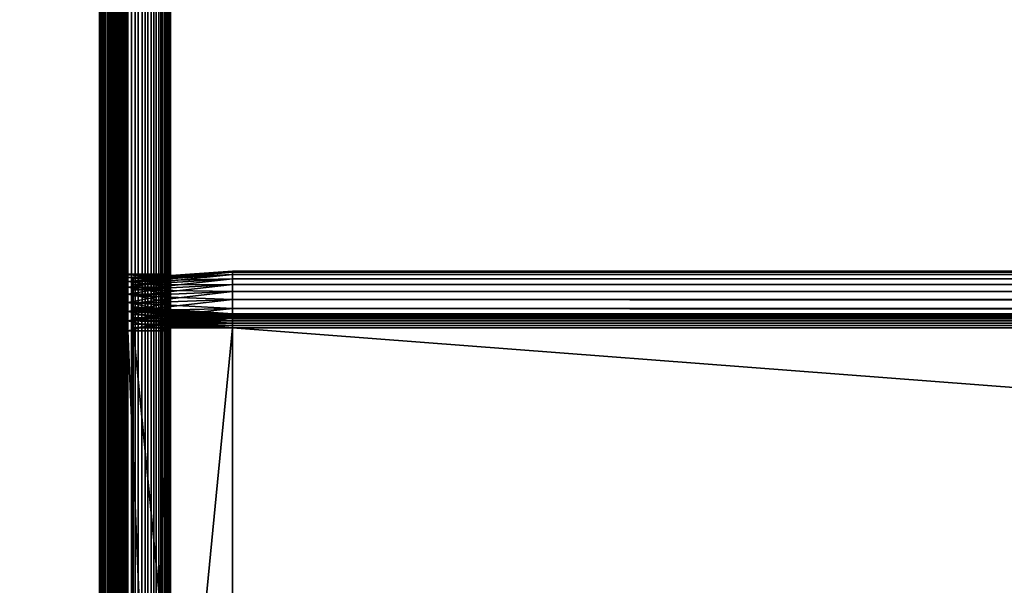
# Model space of a CAD drawing. Extents: x -842 to -287, y -810 to 695.
# Drawn here: x -807 to -772, y 217 to 237 of the extents above; entities that cross this region are included whole.
import ezdxf

# ---------------------------------------------------------------- set-up
doc = ezdxf.new("R2010")
doc.units = 0
doc.header["$MEASUREMENT"] = 0

msp = doc.modelspace()

# ---------------------------------------------------------------- linework, layer by layer
for points in [[(-804.066284, 693.02124), (-839.066345, 693.02124), (-804.066284, -808.978699)], [(-804.066284, -808.978699), (-839.066345, 693.02124), (-839.066345, -808.978699)], [(-839.066345, 693.02124, -30), (-804.066284, 693.02124, -30), (-839.066345, -808.978699, -30)], [(-839.066345, -808.978699, -30), (-804.066284, 693.02124, -30), (-804.066284, -808.978699, -30)], [(-839.066345, 693.02124, -1.5), (-804.066284, 693.02124, -1.5), (-839.066345, -808.978699, -1.5)], [(-839.066345, -808.978699, -1.5), (-804.066284, 693.02124, -1.5), (-804.066284, -808.978699, -1.5)], [(-804.066284, 693.02124, -28.5), (-839.066345, 693.02124, -28.5), (-804.066284, -808.978699, -28.5)], [(-804.066284, -808.978699, -28.5), (-839.066345, 693.02124, -28.5), (-839.066345, -808.978699, -28.5)], [(-803.632202, -808.978699, -0.037981), (-803.632202, 693.02124, -0.037981), (-804.066284, 693.02124)], [(-803.632202, -808.978699, -0.037981), (-804.066284, 693.02124), (-804.066284, -808.978699)], [(-803.632202, 693.02124, -29.962021), (-803.632202, -808.978699, -29.962021), (-804.066284, -808.978699, -30)], [(-803.632202, 693.02124, -29.962021), (-804.066284, -808.978699, -30), (-804.066284, 693.02124, -30)], [(-803.892639, 693.02124, -1.515192), (-803.892639, -808.978699, -1.515192), (-804.066284, -808.978699, -1.5)], [(-803.892639, 693.02124, -1.515192), (-804.066284, -808.978699, -1.5), (-804.066284, 693.02124, -1.5)], [(-803.892639, -808.978699, -28.484808), (-803.892639, 693.02124, -28.484808), (-804.066284, 693.02124, -28.5)], [(-803.892639, -808.978699, -28.484808), (-804.066284, 693.02124, -28.5), (-804.066284, -808.978699, -28.5)], [(-803.724304, 693.02124, -1.560307), (-803.724304, -808.978699, -1.560307), (-803.892639, -808.978699, -1.515192)], [(-803.724304, 693.02124, -1.560307), (-803.892639, -808.978699, -1.515192), (-803.892639, 693.02124, -1.515192)], [(-803.724304, -808.978699, -28.439693), (-803.724304, 693.02124, -28.439693), (-803.892639, 693.02124, -28.484808)], [(-803.724304, -808.978699, -28.439693), (-803.892639, 693.02124, -28.484808), (-803.892639, -808.978699, -28.484808)], [(-803.566345, 693.02124, -1.633975), (-803.566345, -808.978699, -1.633975), (-803.724304, -808.978699, -1.560307)], [(-803.566345, 693.02124, -1.633975), (-803.724304, -808.978699, -1.560307), (-803.724304, 693.02124, -1.560307)], [(-803.566345, -808.978699, -28.366026), (-803.566345, 693.02124, -28.366026), (-803.724304, 693.02124, -28.439693)], [(-803.566345, -808.978699, -28.366026), (-803.724304, 693.02124, -28.439693), (-803.724304, -808.978699, -28.439693)], [(-803.211243, -808.978699, -0.150768), (-803.211243, 693.02124, -0.150768), (-803.632202, 693.02124, -0.037981)], [(-803.211243, -808.978699, -0.150768), (-803.632202, 693.02124, -0.037981), (-803.632202, -808.978699, -0.037981)], [(-803.211243, 693.02124, -29.849232), (-803.211243, -808.978699, -29.849232), (-803.632202, -808.978699, -29.962021)], [(-803.211243, 693.02124, -29.849232), (-803.632202, -808.978699, -29.962021), (-803.632202, 693.02124, -29.962021)], [(-803.423523, 693.02124, -1.733956), (-803.423523, -808.978699, -1.733956), (-803.566345, -808.978699, -1.633975)], [(-803.423523, 693.02124, -1.733956), (-803.566345, -808.978699, -1.633975), (-803.566345, 693.02124, -1.633975)], [(-803.423523, -808.978699, -28.266045), (-803.423523, 693.02124, -28.266045), (-803.566345, 693.02124, -28.366026)], [(-803.423523, -808.978699, -28.266045), (-803.566345, 693.02124, -28.366026), (-803.566345, -808.978699, -28.366026)], [(-803.300293, 693.02124, -1.857212), (-803.300293, -808.978699, -1.857212), (-803.423523, -808.978699, -1.733956)], [(-803.300293, 693.02124, -1.857212), (-803.423523, -808.978699, -1.733956), (-803.423523, 693.02124, -1.733956)], [(-803.300293, -808.978699, -28.142788), (-803.300293, 693.02124, -28.142788), (-803.423523, 693.02124, -28.266045)], [(-803.300293, -808.978699, -28.142788), (-803.423523, 693.02124, -28.266045), (-803.423523, -808.978699, -28.266045)], [(-803.200317, 693.02124, -2), (-803.200317, -808.978699, -2), (-803.300293, -808.978699, -1.857212)], [(-803.200317, 693.02124, -2), (-803.300293, -808.978699, -1.857212), (-803.300293, 693.02124, -1.857212)], [(-803.200317, -808.978699, -28), (-803.200317, 693.02124, -28), (-803.300293, 693.02124, -28.142788)], [(-803.200317, -808.978699, -28), (-803.300293, 693.02124, -28.142788), (-803.300293, -808.978699, -28.142788)], [(-802.816284, -808.978699, -0.334936), (-802.816284, 693.02124, -0.334936), (-803.211243, 693.02124, -0.150768)], [(-802.816284, -808.978699, -0.334936), (-803.211243, 693.02124, -0.150768), (-803.211243, -808.978699, -0.150768)], [(-802.816284, 693.02124, -29.665064), (-802.816284, -808.978699, -29.665064), (-803.211243, -808.978699, -29.849232)], [(-802.816284, 693.02124, -29.665064), (-803.211243, -808.978699, -29.849232), (-803.211243, 693.02124, -29.849232)], [(-803.126648, 693.02124, -2.15798), (-803.126648, -808.978699, -2.15798), (-803.200317, -808.978699, -2)], [(-803.126648, 693.02124, -2.15798), (-803.200317, -808.978699, -2), (-803.200317, 693.02124, -2)], [(-803.126648, -808.978699, -27.84202), (-803.126648, 693.02124, -27.84202), (-803.200317, 693.02124, -28)], [(-803.126648, -808.978699, -27.84202), (-803.200317, 693.02124, -28), (-803.200317, -808.978699, -28)], [(-803.081482, 693.02124, -2.326352), (-803.081482, -808.978699, -2.326352), (-803.126648, -808.978699, -2.15798)], [(-803.081482, 693.02124, -2.326352), (-803.126648, -808.978699, -2.15798), (-803.126648, 693.02124, -2.15798)], [(-803.081482, -808.978699, -27.673649), (-803.126648, 693.02124, -27.84202), (-803.126648, -808.978699, -27.84202)], [(-803.081482, -808.978699, -27.673649), (-803.081482, 693.02124, -27.673649), (-803.126648, 693.02124, -27.84202)], [(-803.066345, 241.521332, -2.5), (-803.066345, 171.021301, -2.5), (-803.081482, 693.02124, -2.326352)], [(-803.081482, 693.02124, -2.326352), (-803.066345, 171.021301, -2.5), (-803.066345, 90.021278, -2.5)], [(-803.081482, 693.02124, -2.326352), (-803.066345, 90.021278, -2.5), (-803.066345, -2.478693, -2.5)], [(-803.066345, -2.478693, -2.5), (-803.081482, -808.978699, -2.326352), (-803.081482, 693.02124, -2.326352)], [(-803.081482, -808.978699, -27.673649), (-803.066345, -2.478693, -27.5), (-803.081482, 693.02124, -27.673649)], [(-803.066345, -2.478693, -27.5), (-803.066345, 90.021278, -27.5), (-803.081482, 693.02124, -27.673649)], [(-803.081482, 693.02124, -27.673649), (-803.066345, 90.021278, -27.5), (-803.066345, 171.021301, -27.5)], [(-803.081482, 693.02124, -27.673649), (-803.066345, 171.021301, -27.5), (-803.066345, 241.521332, -27.5)], [(-802.459351, -808.978699, -0.584889), (-802.459351, 693.02124, -0.584889), (-802.816284, 693.02124, -0.334936)], [(-802.459351, -808.978699, -0.584889), (-802.816284, 693.02124, -0.334936), (-802.816284, -808.978699, -0.334936)], [(-802.459351, 693.02124, -29.415112), (-802.459351, -808.978699, -29.415112), (-802.816284, -808.978699, -29.665064)], [(-802.459351, 693.02124, -29.415112), (-802.816284, -808.978699, -29.665064), (-802.816284, 693.02124, -29.665064)], [(-802.151184, -808.978699, -0.893031), (-802.151184, 693.02124, -0.893031), (-802.459351, 693.02124, -0.584889)], [(-802.151184, -808.978699, -0.893031), (-802.459351, 693.02124, -0.584889), (-802.459351, -808.978699, -0.584889)], [(-802.151184, 693.02124, -29.10697), (-802.151184, -808.978699, -29.10697), (-802.459351, -808.978699, -29.415112)], [(-802.151184, 693.02124, -29.10697), (-802.459351, -808.978699, -29.415112), (-802.459351, 693.02124, -29.415112)], [(-801.901245, -808.978699, -1.25), (-801.901245, 693.02124, -1.25), (-802.151184, 693.02124, -0.893031)], [(-801.901245, -808.978699, -1.25), (-802.151184, 693.02124, -0.893031), (-802.151184, -808.978699, -0.893031)], [(-801.901245, 693.02124, -28.75), (-801.901245, -808.978699, -28.75), (-802.151184, -808.978699, -29.10697)], [(-801.901245, 693.02124, -28.75), (-802.151184, -808.978699, -29.10697), (-802.151184, 693.02124, -29.10697)], [(-801.717102, -808.978699, -1.64495), (-801.717102, 693.02124, -1.64495), (-801.901245, 693.02124, -1.25)], [(-801.717102, -808.978699, -1.64495), (-801.901245, 693.02124, -1.25), (-801.901245, -808.978699, -1.25)], [(-801.717102, 693.02124, -28.355051), (-801.717102, -808.978699, -28.355051), (-801.901245, -808.978699, -28.75)], [(-801.717102, 693.02124, -28.355051), (-801.901245, -808.978699, -28.75), (-801.901245, 693.02124, -28.75)], [(-801.604309, -808.978699, -2.06588), (-801.717102, 693.02124, -1.64495), (-801.717102, -808.978699, -1.64495)], [(-801.604309, -808.978699, -2.06588), (-801.604309, 693.02124, -2.06588), (-801.717102, 693.02124, -1.64495)], [(-801.604309, 693.02124, -27.93412), (-801.604309, -808.978699, -27.93412), (-801.717102, -808.978699, -28.355051)], [(-801.604309, 693.02124, -27.93412), (-801.717102, -808.978699, -28.355051), (-801.717102, 693.02124, -28.355051)], [(-801.604309, -808.978699, -2.06588), (-801.566345, -2.478693, -2.5), (-801.604309, 693.02124, -2.06588)], [(-801.566345, -2.478693, -2.5), (-801.566345, 90.021278, -2.5), (-801.604309, 693.02124, -2.06588)], [(-801.604309, 693.02124, -2.06588), (-801.566345, 90.021278, -2.5), (-801.566345, 171.021301, -2.5)], [(-801.604309, 693.02124, -2.06588), (-801.566345, 171.021301, -2.5), (-801.566345, 241.521332, -2.5)], [(-801.566345, 241.521332, -27.5), (-801.566345, 171.021301, -27.5), (-801.604309, 693.02124, -27.93412)], [(-801.604309, 693.02124, -27.93412), (-801.566345, 171.021301, -27.5), (-801.566345, 90.021278, -27.5)], [(-801.604309, 693.02124, -27.93412), (-801.566345, 90.021278, -27.5), (-801.566345, -2.478693, -27.5)], [(-801.566345, -2.478693, -27.5), (-801.604309, -808.978699, -27.93412), (-801.604309, 693.02124, -27.93412)], [(-803.066345, 228.3909, -8.252704), (-803.066345, 228.300659, -7.91596), (-803.066345, 241.521332, -2.5)], [(-803.066345, 228.300659, -7.91596), (-803.066345, 228.15332, -7.6), (-803.066345, 241.521332, -2.5)], [(-803.066345, 241.521332, -2.5), (-803.066345, 228.15332, -7.6), (-803.066345, 227.9534, -7.314425)], [(-803.066345, 241.521332, -2.5), (-803.066345, 227.9534, -7.314425), (-803.066345, 227.706879, -7.067911)], [(-803.066345, 226.768585, -6.630384), (-803.066345, 226.421326, -6.6), (-803.066345, 241.521332, -2.5)], [(-803.066345, 241.521332, -2.5), (-803.066345, 226.421326, -6.6), (-803.066345, 190.621277, -6.6)], [(-803.066345, 241.521332, -2.5), (-803.066345, 190.621277, -6.6), (-803.066345, 171.021301, -2.5)], [(-803.066345, 228.300659, -15.084041), (-803.066345, 241.521332, -21.950001), (-803.066345, 228.15332, -15.4)], [(-803.066345, 228.15332, -15.4), (-803.066345, 241.521332, -21.950001), (-803.066345, 227.9534, -15.685575)], [(-803.066345, 227.706879, -7.067911), (-803.066345, 227.421249, -6.867949), (-803.066345, 241.521332, -2.5)], [(-803.066345, 241.521332, -2.5), (-803.066345, 227.421249, -6.867949), (-803.066345, 227.105347, -6.720614)], [(-803.066345, 241.521332, -2.5), (-803.066345, 227.105347, -6.720614), (-803.066345, 226.768585, -6.630384)], [(-803.066345, 228.300659, -15.084041), (-803.066345, 228.3909, -14.747296), (-803.066345, 241.521332, -21.950001)], [(-803.066345, 241.521332, -21.950001), (-803.066345, 228.3909, -14.747296), (-803.066345, 228.421295, -14.4)], [(-803.066345, 241.521332, -21.950001), (-803.066345, 228.421295, -14.4), (-803.066345, 241.521332, -2.5)], [(-803.066345, 241.521332, -2.5), (-803.066345, 228.421295, -14.4), (-803.066345, 228.421295, -8.6)], [(-803.066345, 241.521332, -2.5), (-803.066345, 228.421295, -8.6), (-803.066345, 228.3909, -8.252704)], [(-803.066345, 241.521332, -21.950001), (-803.066345, 226.768585, -16.369616), (-803.066345, 227.105347, -16.279385)], [(-803.066345, 227.105347, -16.279385), (-803.066345, 227.421249, -16.132051), (-803.066345, 241.521332, -21.950001)], [(-803.066345, 241.521332, -21.950001), (-803.066345, 227.421249, -16.132051), (-803.066345, 227.706879, -15.932089)], [(-803.066345, 241.521332, -21.950001), (-803.066345, 227.706879, -15.932089), (-803.066345, 227.9534, -15.685575)], [(-803.066345, 171.021301, -21.950001), (-803.066345, 190.621277, -16.4), (-803.066345, 241.521332, -21.950001)], [(-803.066345, 241.521332, -21.950001), (-803.066345, 190.621277, -16.4), (-803.066345, 226.421326, -16.4)], [(-803.066345, 241.521332, -21.950001), (-803.066345, 226.421326, -16.4), (-803.066345, 226.768585, -16.369616)], [(-803.066345, 241.521332, -21.950001), (-803.066345, 241.521332, -27.5), (-803.066345, 171.021301, -27.5)], [(-803.066345, 241.521332, -21.950001), (-803.066345, 171.021301, -27.5), (-803.066345, 171.021301, -21.950001)], [(-801.566345, 228.3909, -14.747296), (-801.566345, 228.300659, -15.084041), (-801.566345, 241.521332, -21.950001)], [(-801.566345, 228.300659, -15.084041), (-801.566345, 228.15332, -15.4), (-801.566345, 241.521332, -21.950001)], [(-801.566345, 241.521332, -21.950001), (-801.566345, 228.15332, -15.4), (-801.566345, 227.9534, -15.685575)], [(-801.566345, 241.521332, -21.950001), (-801.566345, 227.9534, -15.685575), (-801.566345, 227.706879, -15.932089)], [(-801.566345, 227.706879, -15.932089), (-801.566345, 227.421249, -16.132051), (-801.566345, 241.521332, -21.950001)], [(-801.566345, 241.521332, -21.950001), (-801.566345, 227.421249, -16.132051), (-801.566345, 227.105347, -16.279385)], [(-801.566345, 241.521332, -21.950001), (-801.566345, 227.105347, -16.279385), (-801.566345, 226.768585, -16.369616)], [(-801.566345, 226.421326, -6.6), (-801.566345, 226.768585, -6.630384), (-801.566345, 241.521332, -2.5)], [(-801.566345, 241.521332, -2.5), (-801.566345, 226.768585, -6.630384), (-801.566345, 227.105347, -6.720614)], [(-801.566345, 228.300659, -7.91596), (-801.566345, 241.521332, -2.5), (-801.566345, 228.15332, -7.6)], [(-801.566345, 228.15332, -7.6), (-801.566345, 241.521332, -2.5), (-801.566345, 227.9534, -7.314425)], [(-801.566345, 227.105347, -6.720614), (-801.566345, 227.421249, -6.867949), (-801.566345, 241.521332, -2.5)], [(-801.566345, 241.521332, -2.5), (-801.566345, 227.421249, -6.867949), (-801.566345, 227.706879, -7.067911)], [(-801.566345, 241.521332, -2.5), (-801.566345, 227.706879, -7.067911), (-801.566345, 227.9534, -7.314425)], [(-801.566345, 228.300659, -7.91596), (-801.566345, 228.3909, -8.252704), (-801.566345, 241.521332, -2.5)], [(-801.566345, 241.521332, -2.5), (-801.566345, 228.3909, -8.252704), (-801.566345, 228.421295, -8.6)], [(-801.566345, 241.521332, -2.5), (-801.566345, 228.421295, -8.6), (-801.566345, 241.521332, -21.950001)], [(-801.566345, 241.521332, -21.950001), (-801.566345, 228.421295, -8.6), (-801.566345, 228.421295, -14.4)], [(-801.566345, 241.521332, -21.950001), (-801.566345, 228.421295, -14.4), (-801.566345, 228.3909, -14.747296)], [(-801.566345, 226.768585, -16.369616), (-801.566345, 226.421326, -16.4), (-801.566345, 241.521332, -21.950001)], [(-801.566345, 241.521332, -21.950001), (-801.566345, 226.421326, -16.4), (-801.566345, 190.621277, -16.4)], [(-801.566345, 241.521332, -21.950001), (-801.566345, 190.621277, -16.4), (-801.566345, 171.021301, -21.950001)], [(-801.566345, 226.421326, -6.6), (-801.566345, 241.521332, -2.5), (-801.566345, 190.621277, -6.6)], [(-801.566345, 190.621277, -6.6), (-801.566345, 241.521332, -2.5), (-801.566345, 171.021301, -2.5)], [(-801.566345, 171.021301, -21.950001), (-801.566345, 171.021301, -27.5), (-801.566345, 241.521332, -27.5)], [(-801.566345, 171.021301, -21.950001), (-801.566345, 241.521332, -27.5), (-801.566345, 241.521332, -21.950001)], [(-803.066345, 228.3909, -14.747296), (-801.566345, 228.3909, -14.747296), (-801.566345, 228.421295, -14.4)], [(-803.066345, 228.3909, -14.747296), (-801.566345, 228.421295, -14.4), (-803.066345, 228.421295, -14.4)], [(-803.066345, 228.421295, -8.6), (-801.566345, 228.421295, -8.6), (-801.566345, 228.3909, -8.252704)], [(-803.066345, 228.421295, -8.6), (-801.566345, 228.3909, -8.252704), (-803.066345, 228.3909, -8.252704)], [(-803.066345, 228.421295, -14.4), (-801.566345, 228.421295, -14.4), (-803.066345, 228.421295, -8.6)], [(-803.066345, 228.421295, -8.6), (-801.566345, 228.421295, -14.4), (-801.566345, 228.421295, -8.6)], [(-803.066345, 228.300659, -15.084041), (-801.566345, 228.300659, -15.084041), (-801.566345, 228.3909, -14.747296)], [(-803.066345, 228.300659, -15.084041), (-801.566345, 228.3909, -14.747296), (-803.066345, 228.3909, -14.747296)], [(-803.066345, 228.3909, -8.252704), (-801.566345, 228.3909, -8.252704), (-801.566345, 228.300659, -7.91596)], [(-803.066345, 228.3909, -8.252704), (-801.566345, 228.300659, -7.91596), (-803.066345, 228.300659, -7.91596)], [(-803.066345, 228.15332, -15.4), (-801.566345, 228.15332, -15.4), (-801.566345, 228.300659, -15.084041)], [(-803.066345, 228.15332, -15.4), (-801.566345, 228.300659, -15.084041), (-803.066345, 228.300659, -15.084041)], [(-803.066345, 228.300659, -7.91596), (-801.566345, 228.300659, -7.91596), (-801.566345, 228.15332, -7.6)], [(-803.066345, 228.300659, -7.91596), (-801.566345, 228.15332, -7.6), (-803.066345, 228.15332, -7.6)], [(-799.38623, 228.521286, -8.5), (-802.88623, 228.27655, -8.5), (-799.38623, 228.490906, -8.152703)], [(-802.88623, 228.27655, -14.5), (-802.88623, 228.27655, -8.5), (-799.38623, 228.521286, -14.5)], [(-799.38623, 228.521286, -14.5), (-802.88623, 228.27655, -8.5), (-799.38623, 228.521286, -8.5)], [(-799.38623, 228.490906, -14.847297), (-802.88623, 228.249878, -14.804797), (-799.38623, 228.521286, -14.5)], [(-799.38623, 228.521286, -14.5), (-802.88623, 228.249878, -14.804797), (-802.88623, 228.27655, -14.5)], [(-799.38623, 228.490906, -8.152703), (-802.88623, 228.27655, -8.5), (-802.88623, 228.249878, -8.195203)], [(-799.38623, 228.490906, -8.152703), (-802.88623, 228.249878, -8.195203), (-799.38623, 228.400681, -7.815959)], [(-799.38623, 228.400681, -15.18404), (-802.88623, 228.170685, -15.100333), (-799.38623, 228.490906, -14.847297)], [(-799.38623, 228.490906, -14.847297), (-802.88623, 228.170685, -15.100333), (-802.88623, 228.249878, -14.804797)], [(-799.38623, 228.400681, -7.815959), (-802.88623, 228.249878, -8.195203), (-802.88623, 228.170685, -7.899667)], [(-799.38623, 228.400681, -7.815959), (-802.88623, 228.170685, -7.899667), (-799.38623, 228.253342, -7.5)], [(-799.38623, 228.253342, -15.5), (-802.88623, 228.041382, -15.377628), (-799.38623, 228.400681, -15.18404)], [(-799.38623, 228.400681, -15.18404), (-802.88623, 228.041382, -15.377628), (-802.88623, 228.170685, -15.100333)], [(-802.88623, 227.266037, -8.5), (-802.88623, 228.249878, -8.195203), (-802.88623, 228.27655, -8.5)], [(-802.88623, 227.266037, -8.5), (-802.88623, 228.27655, -8.5), (-802.88623, 227.266037, -14.5)], [(-802.88623, 227.266037, -14.5), (-802.88623, 228.27655, -8.5), (-802.88623, 228.27655, -14.5)], [(-802.88623, 227.266037, -14.5), (-802.88623, 228.27655, -14.5), (-802.88623, 227.254715, -14.629323)], [(-802.88623, 227.254715, -14.629323), (-802.88623, 228.27655, -14.5), (-802.88623, 228.249878, -14.804797)], [(-799.38623, 228.253342, -7.5), (-802.88623, 228.170685, -7.899667), (-802.88623, 228.041382, -7.622372)], [(-799.38623, 228.253342, -7.5), (-802.88623, 228.041382, -7.622372), (-799.38623, 228.053375, -7.214425)], [(-799.38623, 228.053375, -15.785575), (-802.88623, 227.865891, -15.628257), (-799.38623, 228.253342, -15.5)], [(-799.38623, 228.253342, -15.5), (-802.88623, 227.865891, -15.628257), (-802.88623, 228.041382, -15.377628)], [(-802.88623, 227.254715, -8.370677), (-802.88623, 228.170685, -7.899667), (-802.88623, 228.249878, -8.195203)], [(-802.88623, 227.254715, -8.370677), (-802.88623, 228.249878, -8.195203), (-802.88623, 227.266037, -8.5)], [(-802.88623, 227.254715, -14.629323), (-802.88623, 228.249878, -14.804797), (-802.88623, 227.221115, -14.754718)], [(-802.88623, 227.221115, -14.754718), (-802.88623, 228.249878, -14.804797), (-802.88623, 228.170685, -15.100333)], [(-326.626251, 228.490906, -14.847297), (-799.38623, 228.490906, -14.847297), (-799.38623, 228.521286, -14.5)], [(-326.626251, 228.490906, -14.847297), (-799.38623, 228.521286, -14.5), (-326.626251, 228.521286, -14.5)], [(-326.626251, 228.521286, -8.5), (-326.626251, 228.521286, -14.5), (-799.38623, 228.521286, -8.5)], [(-799.38623, 228.521286, -8.5), (-326.626251, 228.521286, -14.5), (-799.38623, 228.521286, -14.5)], [(-326.626251, 228.521286, -8.5), (-799.38623, 228.521286, -8.5), (-799.38623, 228.490906, -8.152703)], [(-326.626251, 228.521286, -8.5), (-799.38623, 228.490906, -8.152703), (-326.626251, 228.490906, -8.152703)], [(-326.626251, 228.400681, -15.18404), (-799.38623, 228.400681, -15.18404), (-799.38623, 228.490906, -14.847297)], [(-326.626251, 228.400681, -15.18404), (-799.38623, 228.490906, -14.847297), (-326.626251, 228.490906, -14.847297)], [(-326.626251, 228.490906, -8.152703), (-799.38623, 228.490906, -8.152703), (-799.38623, 228.400681, -7.815959)], [(-326.626251, 228.490906, -8.152703), (-799.38623, 228.400681, -7.815959), (-326.626251, 228.400681, -7.815959)], [(-326.626251, 228.253342, -15.5), (-799.38623, 228.253342, -15.5), (-799.38623, 228.400681, -15.18404)], [(-326.626251, 228.253342, -15.5), (-799.38623, 228.400681, -15.18404), (-326.626251, 228.400681, -15.18404)], [(-326.626251, 228.400681, -7.815959), (-799.38623, 228.400681, -7.815959), (-799.38623, 228.253342, -7.5)], [(-326.626251, 228.400681, -7.815959), (-799.38623, 228.253342, -7.5), (-326.626251, 228.253342, -7.5)], [(-326.626251, 228.053375, -15.785575), (-799.38623, 228.053375, -15.785575), (-799.38623, 228.253342, -15.5)], [(-326.626251, 228.053375, -15.785575), (-799.38623, 228.253342, -15.5), (-326.626251, 228.253342, -15.5)], [(-326.626251, 228.253342, -7.5), (-799.38623, 228.253342, -7.5), (-799.38623, 228.053375, -7.214425)], [(-326.626251, 228.253342, -7.5), (-799.38623, 228.053375, -7.214425), (-326.626251, 228.053375, -7.214425)], [(-803.066345, 227.9534, -15.685575), (-801.566345, 227.9534, -15.685575), (-801.566345, 228.15332, -15.4)], [(-803.066345, 227.9534, -15.685575), (-801.566345, 228.15332, -15.4), (-803.066345, 228.15332, -15.4)], [(-803.066345, 228.15332, -7.6), (-801.566345, 228.15332, -7.6), (-801.566345, 227.9534, -7.314425)], [(-803.066345, 228.15332, -7.6), (-801.566345, 227.9534, -7.314425), (-803.066345, 227.9534, -7.314425)], [(-803.066345, 227.706879, -15.932089), (-801.566345, 227.706879, -15.932089), (-801.566345, 227.9534, -15.685575)], [(-803.066345, 227.706879, -15.932089), (-801.566345, 227.9534, -15.685575), (-803.066345, 227.9534, -15.685575)], [(-803.066345, 227.9534, -7.314425), (-801.566345, 227.9534, -7.314425), (-801.566345, 227.706879, -7.067911)], [(-803.066345, 227.9534, -7.314425), (-801.566345, 227.706879, -7.067911), (-803.066345, 227.706879, -7.067911)], [(-802.88623, 227.221115, -8.245282), (-802.88623, 228.041382, -7.622372), (-802.88623, 228.170685, -7.899667)], [(-802.88623, 227.221115, -8.245282), (-802.88623, 228.170685, -7.899667), (-802.88623, 227.254715, -8.370677)], [(-802.88623, 227.221115, -14.754718), (-802.88623, 228.170685, -15.100333), (-802.88623, 227.16626, -14.872372)], [(-802.88623, 227.16626, -14.872372), (-802.88623, 228.170685, -15.100333), (-802.88623, 228.041382, -15.377628)], [(-799.38623, 228.053375, -7.214425), (-802.88623, 228.041382, -7.622372), (-802.88623, 227.865891, -7.371743)], [(-799.38623, 228.053375, -7.214425), (-802.88623, 227.865891, -7.371743), (-799.38623, 227.80687, -6.967911)], [(-799.38623, 227.80687, -16.032089), (-802.88623, 227.649551, -15.844604), (-799.38623, 228.053375, -15.785575)], [(-799.38623, 228.053375, -15.785575), (-802.88623, 227.649551, -15.844604), (-802.88623, 227.865891, -15.628257)], [(-802.88623, 227.16626, -8.127628), (-802.88623, 227.865891, -7.371743), (-802.88623, 228.041382, -7.622372)], [(-802.88623, 227.16626, -8.127628), (-802.88623, 228.041382, -7.622372), (-802.88623, 227.221115, -8.245282)], [(-802.88623, 227.16626, -14.872372), (-802.88623, 228.041382, -15.377628), (-802.88623, 227.091797, -14.978712)], [(-802.88623, 227.091797, -14.978712), (-802.88623, 228.041382, -15.377628), (-802.88623, 227.865891, -15.628257)], [(-326.626251, 227.80687, -16.032089), (-799.38623, 227.80687, -16.032089), (-799.38623, 228.053375, -15.785575)], [(-326.626251, 227.80687, -16.032089), (-799.38623, 228.053375, -15.785575), (-326.626251, 228.053375, -15.785575)], [(-326.626251, 228.053375, -7.214425), (-799.38623, 228.053375, -7.214425), (-799.38623, 227.80687, -6.967911)], [(-326.626251, 228.053375, -7.214425), (-799.38623, 227.80687, -6.967911), (-326.626251, 227.80687, -6.967911)], [(-803.066345, 227.421249, -16.132051), (-801.566345, 227.421249, -16.132051), (-801.566345, 227.706879, -15.932089)], [(-803.066345, 227.421249, -16.132051), (-801.566345, 227.706879, -15.932089), (-803.066345, 227.706879, -15.932089)], [(-803.066345, 227.706879, -7.067911), (-801.566345, 227.706879, -7.067911), (-801.566345, 227.421249, -6.867949)], [(-803.066345, 227.706879, -7.067911), (-801.566345, 227.421249, -6.867949), (-803.066345, 227.421249, -6.867949)], [(-799.38623, 227.80687, -6.967911), (-802.88623, 227.865891, -7.371743), (-802.88623, 227.649551, -7.155396)], [(-802.88623, 227.091797, -8.021288), (-802.88623, 227.649551, -7.155396), (-802.88623, 227.865891, -7.371743)], [(-802.88623, 227.091797, -8.021288), (-802.88623, 227.865891, -7.371743), (-802.88623, 227.16626, -8.127628)], [(-802.88623, 227.091797, -14.978712), (-802.88623, 227.865891, -15.628257), (-802.88623, 227, -15.070507)], [(-802.88623, 227, -15.070507), (-802.88623, 227.865891, -15.628257), (-802.88623, 227.649551, -15.844604)], [(-799.38623, 227.80687, -6.967911), (-802.88623, 227.649551, -7.155396), (-799.38623, 227.521286, -6.767949)], [(-799.38623, 227.521286, -16.232052), (-802.88623, 227.398911, -16.020096), (-799.38623, 227.80687, -16.032089)], [(-799.38623, 227.80687, -16.032089), (-802.88623, 227.398911, -16.020096), (-802.88623, 227.649551, -15.844604)], [(-799.38623, 227.521286, -6.767949), (-802.88623, 227.649551, -7.155396), (-802.88623, 227.398911, -6.979904)], [(-802.88623, 227, -7.929493), (-802.88623, 227.398911, -6.979904), (-802.88623, 227.649551, -7.155396)], [(-802.88623, 227, -7.929493), (-802.88623, 227.649551, -7.155396), (-802.88623, 227.091797, -8.021288)], [(-802.88623, 227, -15.070507), (-802.88623, 227.649551, -15.844604), (-802.88623, 226.893661, -15.144967)], [(-802.88623, 226.893661, -15.144967), (-802.88623, 227.649551, -15.844604), (-802.88623, 227.398911, -16.020096)], [(-326.626251, 227.521286, -16.232052), (-799.38623, 227.521286, -16.232052), (-799.38623, 227.80687, -16.032089)], [(-326.626251, 227.521286, -16.232052), (-799.38623, 227.80687, -16.032089), (-326.626251, 227.80687, -16.032089)], [(-326.626251, 227.80687, -6.967911), (-799.38623, 227.80687, -6.967911), (-799.38623, 227.521286, -6.767949)], [(-326.626251, 227.80687, -6.967911), (-799.38623, 227.521286, -6.767949), (-326.626251, 227.521286, -6.767949)], [(-803.066345, 227.105347, -16.279385), (-801.566345, 227.105347, -16.279385), (-801.566345, 227.421249, -16.132051)], [(-803.066345, 227.105347, -16.279385), (-801.566345, 227.421249, -16.132051), (-803.066345, 227.421249, -16.132051)], [(-803.066345, 227.421249, -6.867949), (-801.566345, 227.421249, -6.867949), (-801.566345, 227.105347, -6.720614)], [(-803.066345, 227.421249, -6.867949), (-801.566345, 227.105347, -6.720614), (-803.066345, 227.105347, -6.720614)], [(-799.38623, 227.521286, -6.767949), (-802.88623, 227.398911, -6.979904), (-799.38623, 227.205338, -6.620615)], [(-799.38623, 227.205338, -16.379385), (-802.88623, 227.121628, -16.149401), (-799.38623, 227.521286, -16.232052)], [(-799.38623, 227.521286, -16.232052), (-802.88623, 227.121628, -16.149401), (-802.88623, 227.398911, -16.020096)], [(-799.38623, 227.205338, -6.620615), (-802.88623, 227.398911, -6.979904), (-802.88623, 227.121628, -6.850599)], [(-802.88623, 226.893661, -7.855033), (-802.88623, 227.121628, -6.850599), (-802.88623, 227.398911, -6.979904)], [(-802.88623, 226.893661, -7.855033), (-802.88623, 227.398911, -6.979904), (-802.88623, 227, -7.929493)], [(-802.88623, 226.893661, -15.144967), (-802.88623, 227.398911, -16.020096), (-802.88623, 226.776001, -15.19983)], [(-802.88623, 226.776001, -15.19983), (-802.88623, 227.398911, -16.020096), (-802.88623, 227.121628, -16.149401)], [(-799.38623, 227.021286, -8.5), (-802.88623, 227.254715, -8.370677), (-802.88623, 227.266037, -8.5)], [(-802.88623, 227.266037, -8.5), (-802.88623, 227.266037, -14.5), (-799.38623, 227.021286, -8.5)], [(-799.38623, 227.021286, -8.5), (-802.88623, 227.266037, -14.5), (-799.38623, 227.021286, -14.5)], [(-799.38623, 227.021286, -14.5), (-802.88623, 227.266037, -14.5), (-799.38623, 227.013687, -14.586824)], [(-799.38623, 227.013687, -14.586824), (-802.88623, 227.266037, -14.5), (-802.88623, 227.254715, -14.629323)], [(-799.38623, 227.013687, -8.413176), (-802.88623, 227.221115, -8.245282), (-802.88623, 227.254715, -8.370677)], [(-799.38623, 227.013687, -8.413176), (-802.88623, 227.254715, -8.370677), (-799.38623, 227.021286, -8.5)], [(-799.38623, 227.013687, -14.586824), (-802.88623, 227.254715, -14.629323), (-799.38623, 226.991135, -14.67101)], [(-799.38623, 226.991135, -14.67101), (-802.88623, 227.254715, -14.629323), (-802.88623, 227.221115, -14.754718)], [(-799.38623, 226.991135, -8.32899), (-802.88623, 227.16626, -8.127628), (-802.88623, 227.221115, -8.245282)], [(-799.38623, 226.991135, -8.32899), (-802.88623, 227.221115, -8.245282), (-799.38623, 227.013687, -8.413176)], [(-799.38623, 226.991135, -14.67101), (-802.88623, 227.221115, -14.754718), (-799.38623, 226.9543, -14.75)], [(-799.38623, 226.9543, -14.75), (-802.88623, 227.221115, -14.754718), (-802.88623, 227.16626, -14.872372)], [(-799.38623, 227.205338, -6.620615), (-802.88623, 227.121628, -6.850599), (-799.38623, 226.868591, -6.530385)], [(-799.38623, 226.868591, -16.469616), (-802.88623, 226.82608, -16.22859), (-799.38623, 227.205338, -16.379385)], [(-799.38623, 227.205338, -16.379385), (-802.88623, 226.82608, -16.22859), (-802.88623, 227.121628, -16.149401)], [(-326.626251, 227.205338, -16.379385), (-799.38623, 227.205338, -16.379385), (-799.38623, 227.521286, -16.232052)], [(-326.626251, 227.205338, -16.379385), (-799.38623, 227.521286, -16.232052), (-326.626251, 227.521286, -16.232052)], [(-326.626251, 227.521286, -6.767949), (-799.38623, 227.521286, -6.767949), (-799.38623, 227.205338, -6.620615)], [(-326.626251, 227.521286, -6.767949), (-799.38623, 227.205338, -6.620615), (-326.626251, 227.205338, -6.620615)], [(-326.626251, 226.868591, -16.469616), (-799.38623, 226.868591, -16.469616), (-799.38623, 227.205338, -16.379385)], [(-326.626251, 226.868591, -16.469616), (-799.38623, 227.205338, -16.379385), (-326.626251, 227.205338, -16.379385)], [(-326.626251, 227.205338, -6.620615), (-799.38623, 227.205338, -6.620615), (-799.38623, 226.868591, -6.530385)], [(-326.626251, 227.205338, -6.620615), (-799.38623, 226.868591, -6.530385), (-326.626251, 226.868591, -6.530385)], [(-803.066345, 226.768585, -16.369616), (-801.566345, 226.768585, -16.369616), (-801.566345, 227.105347, -16.279385)], [(-803.066345, 226.768585, -16.369616), (-801.566345, 227.105347, -16.279385), (-803.066345, 227.105347, -16.279385)], [(-803.066345, 227.105347, -6.720614), (-801.566345, 227.105347, -6.720614), (-801.566345, 226.768585, -6.630384)], [(-803.066345, 227.105347, -6.720614), (-801.566345, 226.768585, -6.630384), (-803.066345, 226.768585, -6.630384)], [(-799.38623, 226.9543, -8.25), (-802.88623, 227.091797, -8.021288), (-802.88623, 227.16626, -8.127628)], [(-799.38623, 226.9543, -8.25), (-802.88623, 227.16626, -8.127628), (-799.38623, 226.991135, -8.32899)], [(-799.38623, 226.9543, -14.75), (-802.88623, 227.16626, -14.872372), (-799.38623, 226.904312, -14.821394)], [(-799.38623, 226.904312, -14.821394), (-802.88623, 227.16626, -14.872372), (-802.88623, 227.091797, -14.978712)], [(-799.38623, 226.868591, -6.530385), (-802.88623, 227.121628, -6.850599), (-802.88623, 226.82608, -6.77141)], [(-802.88623, 226.776001, -7.80017), (-802.88623, 226.82608, -6.77141), (-802.88623, 227.121628, -6.850599)], [(-802.88623, 226.776001, -7.80017), (-802.88623, 227.121628, -6.850599), (-802.88623, 226.893661, -7.855033)], [(-802.88623, 226.776001, -15.19983), (-802.88623, 227.121628, -16.149401), (-802.88623, 226.65062, -15.23343)], [(-802.88623, 226.65062, -15.23343), (-802.88623, 227.121628, -16.149401), (-802.88623, 226.82608, -16.22859)], [(-799.38623, 226.904312, -8.178606), (-802.88623, 227, -7.929493), (-802.88623, 227.091797, -8.021288)], [(-799.38623, 226.904312, -8.178606), (-802.88623, 227.091797, -8.021288), (-799.38623, 226.9543, -8.25)], [(-799.38623, 226.904312, -14.821394), (-802.88623, 227.091797, -14.978712), (-799.38623, 226.842682, -14.883022)], [(-799.38623, 226.842682, -14.883022), (-802.88623, 227.091797, -14.978712), (-802.88623, 227, -15.070507)], [(-799.38623, 226.842682, -8.116978), (-802.88623, 226.893661, -7.855033), (-802.88623, 227, -7.929493)], [(-799.38623, 226.842682, -8.116978), (-802.88623, 227, -7.929493), (-799.38623, 226.904312, -8.178606)], [(-799.38623, 226.842682, -14.883022), (-802.88623, 227, -15.070507), (-799.38623, 226.771286, -14.933013)], [(-799.38623, 226.771286, -14.933013), (-802.88623, 227, -15.070507), (-802.88623, 226.893661, -15.144967)], [(-799.38623, 226.771286, -8.066987), (-802.88623, 226.776001, -7.80017), (-802.88623, 226.893661, -7.855033)], [(-799.38623, 226.771286, -8.066987), (-802.88623, 226.893661, -7.855033), (-799.38623, 226.842682, -8.116978)], [(-799.38623, 226.771286, -14.933013), (-802.88623, 226.893661, -15.144967), (-799.38623, 226.692307, -14.969846)], [(-799.38623, 226.692307, -14.969846), (-802.88623, 226.893661, -15.144967), (-802.88623, 226.776001, -15.19983)], [(-799.38623, 226.868591, -6.530385), (-802.88623, 226.82608, -6.77141), (-799.38623, 226.521286, -6.5)], [(-799.38623, 226.521286, -16.5), (-802.88623, 226.521286, -16.255257), (-799.38623, 226.868591, -16.469616)], [(-799.38623, 226.868591, -16.469616), (-802.88623, 226.521286, -16.255257), (-802.88623, 226.82608, -16.22859)], [(-326.626251, 227.021286, -14.5), (-799.38623, 227.021286, -14.5), (-799.38623, 227.013687, -14.586824)], [(-326.626251, 227.021286, -14.5), (-799.38623, 227.013687, -14.586824), (-326.626251, 227.013687, -14.586824)], [(-326.626251, 227.021286, -14.5), (-326.626251, 227.021286, -8.5), (-799.38623, 227.021286, -14.5)], [(-799.38623, 227.021286, -14.5), (-326.626251, 227.021286, -8.5), (-799.38623, 227.021286, -8.5)], [(-326.626251, 227.013687, -8.413176), (-799.38623, 227.013687, -8.413176), (-799.38623, 227.021286, -8.5)], [(-326.626251, 227.013687, -8.413176), (-799.38623, 227.021286, -8.5), (-326.626251, 227.021286, -8.5)], [(-326.626251, 227.013687, -14.586824), (-799.38623, 227.013687, -14.586824), (-799.38623, 226.991135, -14.67101)], [(-326.626251, 227.013687, -14.586824), (-799.38623, 226.991135, -14.67101), (-326.626251, 226.991135, -14.67101)], [(-326.626251, 226.991135, -8.32899), (-799.38623, 226.991135, -8.32899), (-799.38623, 227.013687, -8.413176)], [(-326.626251, 226.991135, -8.32899), (-799.38623, 227.013687, -8.413176), (-326.626251, 227.013687, -8.413176)], [(-326.626251, 226.991135, -14.67101), (-799.38623, 226.991135, -14.67101), (-799.38623, 226.9543, -14.75)], [(-326.626251, 226.991135, -14.67101), (-799.38623, 226.9543, -14.75), (-326.626251, 226.9543, -14.75)], [(-326.626251, 226.9543, -8.25), (-799.38623, 226.9543, -8.25), (-799.38623, 226.991135, -8.32899)], [(-326.626251, 226.9543, -8.25), (-799.38623, 226.991135, -8.32899), (-326.626251, 226.991135, -8.32899)], [(-326.626251, 226.9543, -14.75), (-799.38623, 226.9543, -14.75), (-799.38623, 226.904312, -14.821394)], [(-326.626251, 226.9543, -14.75), (-799.38623, 226.904312, -14.821394), (-326.626251, 226.904312, -14.821394)], [(-326.626251, 226.904312, -8.178606), (-799.38623, 226.904312, -8.178606), (-799.38623, 226.9543, -8.25)], [(-326.626251, 226.904312, -8.178606), (-799.38623, 226.9543, -8.25), (-326.626251, 226.9543, -8.25)], [(-326.626251, 226.904312, -14.821394), (-799.38623, 226.904312, -14.821394), (-799.38623, 226.842682, -14.883022)], [(-326.626251, 226.904312, -14.821394), (-799.38623, 226.842682, -14.883022), (-326.626251, 226.842682, -14.883022)], [(-326.626251, 226.842682, -8.116978), (-799.38623, 226.842682, -8.116978), (-799.38623, 226.904312, -8.178606)], [(-326.626251, 226.842682, -8.116978), (-799.38623, 226.904312, -8.178606), (-326.626251, 226.904312, -8.178606)], [(-326.626251, 226.521286, -16.5), (-799.38623, 226.521286, -16.5), (-799.38623, 226.868591, -16.469616)], [(-326.626251, 226.521286, -16.5), (-799.38623, 226.868591, -16.469616), (-326.626251, 226.868591, -16.469616)], [(-326.626251, 226.868591, -6.530385), (-799.38623, 226.868591, -6.530385), (-799.38623, 226.521286, -6.5)], [(-326.626251, 226.868591, -6.530385), (-799.38623, 226.521286, -6.5), (-326.626251, 226.521286, -6.5)], [(-803.066345, 226.421326, -16.4), (-801.566345, 226.421326, -16.4), (-801.566345, 226.768585, -16.369616)], [(-803.066345, 226.421326, -16.4), (-801.566345, 226.768585, -16.369616), (-803.066345, 226.768585, -16.369616)], [(-803.066345, 226.768585, -6.630384), (-801.566345, 226.768585, -6.630384), (-801.566345, 226.421326, -6.6)], [(-803.066345, 226.768585, -6.630384), (-801.566345, 226.421326, -6.6), (-803.066345, 226.421326, -6.6)], [(-799.38623, 226.521286, -6.5), (-802.88623, 226.82608, -6.77141), (-802.88623, 226.521286, -6.744744)], [(-802.88623, 226.65062, -7.766571), (-802.88623, 226.521286, -6.744744), (-802.88623, 226.82608, -6.77141)], [(-802.88623, 226.65062, -7.766571), (-802.88623, 226.82608, -6.77141), (-802.88623, 226.776001, -7.80017)], [(-802.88623, 226.65062, -15.23343), (-802.88623, 226.82608, -16.22859), (-802.88623, 226.521286, -15.244743)], [(-802.88623, 226.521286, -15.244743), (-802.88623, 226.82608, -16.22859), (-802.88623, 226.521286, -16.255257)], [(-799.38623, 226.692307, -8.030154), (-802.88623, 226.65062, -7.766571), (-802.88623, 226.776001, -7.80017)], [(-799.38623, 226.692307, -8.030154), (-802.88623, 226.776001, -7.80017), (-799.38623, 226.771286, -8.066987)], [(-799.38623, 226.692307, -14.969846), (-802.88623, 226.776001, -15.19983), (-799.38623, 226.608109, -14.992404)], [(-799.38623, 226.608109, -14.992404), (-802.88623, 226.776001, -15.19983), (-802.88623, 226.65062, -15.23343)], [(-799.38623, 226.608109, -8.007596), (-802.88623, 226.65062, -7.766571), (-799.38623, 226.692307, -8.030154)], [(-802.88623, 226.521286, -7.755256), (-802.88623, 226.521286, -6.744744), (-802.88623, 226.65062, -7.766571)], [(-799.38623, 226.608109, -8.007596), (-802.88623, 226.521286, -7.755256), (-802.88623, 226.65062, -7.766571)], [(-799.38623, 226.608109, -14.992404), (-802.88623, 226.65062, -15.23343), (-799.38623, 226.521286, -15)], [(-799.38623, 226.521286, -15), (-802.88623, 226.65062, -15.23343), (-802.88623, 226.521286, -15.244743)], [(-799.38623, 226.521286, -8), (-802.88623, 226.521286, -7.755256), (-799.38623, 226.608109, -8.007596)], [(-802.88623, 226.521286, -6.744744), (-802.88623, 190.521286, -6.744744), (-799.38623, 226.521286, -6.5)], [(-799.38623, 226.521286, -6.5), (-802.88623, 190.521286, -6.744744), (-799.38623, 190.521286, -6.5)], [(-802.88623, 190.521286, -16.255257), (-802.88623, 226.521286, -16.255257), (-799.38623, 190.521286, -16.5)], [(-799.38623, 190.521286, -16.5), (-802.88623, 226.521286, -16.255257), (-799.38623, 226.521286, -16.5)], [(-802.88623, 190.521286, -7.755256), (-802.88623, 190.521286, -6.744744), (-802.88623, 226.521286, -7.755256)], [(-802.88623, 226.521286, -7.755256), (-802.88623, 190.521286, -6.744744), (-802.88623, 226.521286, -6.744744)], [(-802.88623, 226.521286, -15.244743), (-802.88623, 226.521286, -16.255257), (-802.88623, 190.521286, -15.244743)], [(-802.88623, 190.521286, -15.244743), (-802.88623, 226.521286, -16.255257), (-802.88623, 190.521286, -16.255257)], [(-802.88623, 190.521286, -7.755256), (-802.88623, 226.521286, -7.755256), (-799.38623, 190.521286, -8)], [(-799.38623, 190.521286, -8), (-802.88623, 226.521286, -7.755256), (-799.38623, 226.521286, -8)], [(-802.88623, 226.521286, -15.244743), (-802.88623, 190.521286, -15.244743), (-799.38623, 226.521286, -15)], [(-799.38623, 226.521286, -15), (-802.88623, 190.521286, -15.244743), (-799.38623, 190.521286, -15)], [(-326.626251, 226.842682, -14.883022), (-799.38623, 226.842682, -14.883022), (-799.38623, 226.771286, -14.933013)], [(-326.626251, 226.842682, -14.883022), (-799.38623, 226.771286, -14.933013), (-326.626251, 226.771286, -14.933013)], [(-326.626251, 226.771286, -8.066987), (-799.38623, 226.771286, -8.066987), (-799.38623, 226.842682, -8.116978)], [(-326.626251, 226.771286, -8.066987), (-799.38623, 226.842682, -8.116978), (-326.626251, 226.842682, -8.116978)], [(-326.626251, 226.771286, -14.933013), (-799.38623, 226.771286, -14.933013), (-799.38623, 226.692307, -14.969846)], [(-326.626251, 226.771286, -14.933013), (-799.38623, 226.692307, -14.969846), (-326.626251, 226.692307, -14.969846)], [(-326.626251, 226.692307, -8.030154), (-799.38623, 226.692307, -8.030154), (-799.38623, 226.771286, -8.066987)], [(-326.626251, 226.692307, -8.030154), (-799.38623, 226.771286, -8.066987), (-326.626251, 226.771286, -8.066987)], [(-326.626251, 226.692307, -14.969846), (-799.38623, 226.692307, -14.969846), (-799.38623, 226.608109, -14.992404)], [(-326.626251, 226.692307, -14.969846), (-799.38623, 226.608109, -14.992404), (-326.626251, 226.608109, -14.992404)], [(-326.626251, 226.608109, -8.007596), (-799.38623, 226.608109, -8.007596), (-799.38623, 226.692307, -8.030154)], [(-326.626251, 226.608109, -8.007596), (-799.38623, 226.692307, -8.030154), (-326.626251, 226.692307, -8.030154)], [(-326.626251, 226.608109, -14.992404), (-799.38623, 226.608109, -14.992404), (-799.38623, 226.521286, -15)], [(-326.626251, 226.608109, -14.992404), (-799.38623, 226.521286, -15), (-326.626251, 226.521286, -15)], [(-326.626251, 226.521286, -8), (-799.38623, 226.521286, -8), (-799.38623, 226.608109, -8.007596)], [(-326.626251, 226.521286, -8), (-799.38623, 226.608109, -8.007596), (-326.626251, 226.608109, -8.007596)], [(-326.626251, 226.521286, -16.5), (-326.626251, 190.521286, -16.5), (-799.38623, 226.521286, -16.5)], [(-799.38623, 226.521286, -16.5), (-326.626251, 190.521286, -16.5), (-799.38623, 190.521286, -16.5)], [(-326.626251, 190.521286, -6.5), (-326.626251, 226.521286, -6.5), (-799.38623, 190.521286, -6.5)], [(-799.38623, 190.521286, -6.5), (-326.626251, 226.521286, -6.5), (-799.38623, 226.521286, -6.5)], [(-326.626251, 190.521286, -15), (-326.626251, 226.521286, -15), (-799.38623, 190.521286, -15)], [(-799.38623, 190.521286, -15), (-326.626251, 226.521286, -15), (-799.38623, 226.521286, -15)], [(-326.626251, 226.521286, -8), (-326.626251, 190.521286, -8), (-799.38623, 226.521286, -8)], [(-799.38623, 226.521286, -8), (-326.626251, 190.521286, -8), (-799.38623, 190.521286, -8)], [(-803.066345, 190.621277, -16.4), (-801.566345, 190.621277, -16.4), (-803.066345, 226.421326, -16.4)], [(-803.066345, 226.421326, -16.4), (-801.566345, 190.621277, -16.4), (-801.566345, 226.421326, -16.4)], [(-803.066345, 226.421326, -6.6), (-801.566345, 226.421326, -6.6), (-803.066345, 190.621277, -6.6)], [(-803.066345, 190.621277, -6.6), (-801.566345, 226.421326, -6.6), (-801.566345, 190.621277, -6.6)]]:
    msp.add_3dface(points)

doc.saveas('drawing.dxf')
